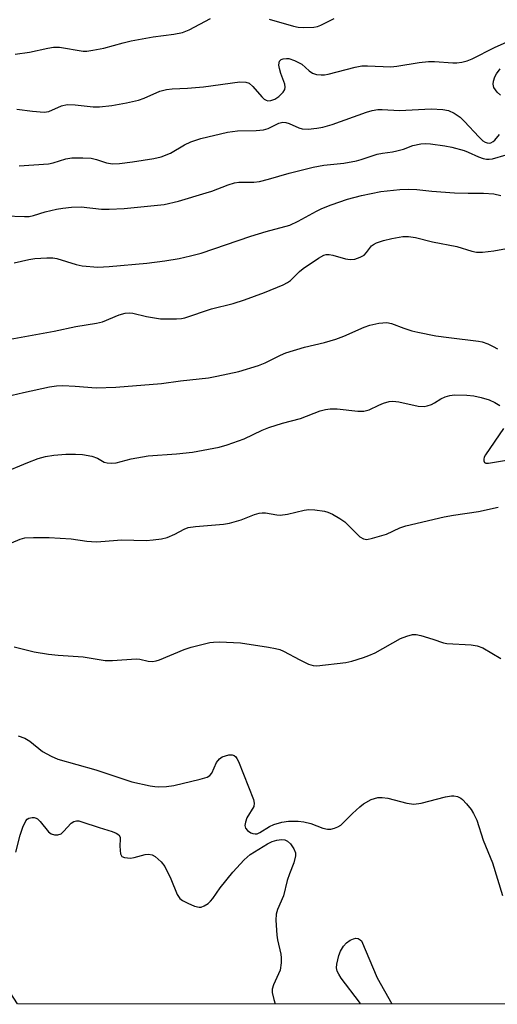
# Model space of a CAD drawing. Units: inches. Extents: x 1267768 to 1273768, y 561450 to 565450.
# Drawn here: x 1269629 to 1269743, y 561450 to 561685 of the extents above; entities that cross this region are included whole.
import ezdxf

# ---------------------------------------------------------------- set-up
doc = ezdxf.new("R2010")
doc.units = ezdxf.units.IN
doc.header["$MEASUREMENT"] = 0
doc.layers.add('NTRL-Trees', color=3, linetype='Continuous')
doc.layers.add('Undefined', color=1, linetype='Continuous')

msp = doc.modelspace()

# ---------------------------------------------------------------- linework, layer by layer
at = {"layer": 'NTRL-Trees'}
msp.add_lwpolyline([(1270717.67, 561449.94), (1269628.6, 561450.05), (1269602.63, 561490.08), (1269571.99, 561615.21), (1269508.14, 561773.55), (1269459.62, 561857.82), (1269462.65, 561909.32), (1269500.48, 561962.53), (1269628.91, 561958.62), (1269651.53, 561957.11), (1269729.93, 561937.51), (1269787.23, 561922.43), (1269830.96, 561863.62), (1269860.56, 561811.86), (1269942.29, 561809.3), (1270003.58, 561857.82), (1270085.3, 561949.76), (1270136.18, 562068.08), (1270158.15, 562083.77), (1270251.64, 562094.32), (1270348.14, 562119.95)], dxfattribs=at)
at = {"layer": 'Undefined'}
for points, elevation in [([(1269628.06, 561676.3), (1269631.49, 561676.77), (1269635.8, 561677.77), (1269637.19, 561678.02), (1269638.59, 561677.96), (1269644.26, 561677.06), (1269645.13, 561677.05), (1269646.59, 561677.25), (1269649.21, 561677.79), (1269653.76, 561679.03), (1269655.68, 561679.47), (1269660.99, 561680.48), (1269665.91, 561681.11), (1269667.96, 561681.49), (1269669.55, 561682.13), (1269674.66, 561684.82)], 552), ([(1269688.64, 561684.7), (1269694.42, 561682.97), (1269695.56, 561682.74), (1269696.7, 561682.66), (1269699.27, 561682.77), (1269700.11, 561682.95), (1269700.94, 561683.26), (1269704.14, 561684.85)], 552), ([(1269628.46, 561663.25), (1269632.18, 561662.73), (1269634.98, 561662.52), (1269636.11, 561662.69), (1269639.1, 561664.02), (1269640.44, 561664.31), (1269642.34, 561664.26), (1269646.65, 561663.74), (1269648.14, 561663.81), (1269651.1, 561664.11), (1269654.59, 561664.73), (1269657.43, 561665.38), (1269658.79, 561665.86), (1269662.56, 561667.48), (1269664.1, 561667.93), (1269665.46, 561668.09), (1269669.13, 561668.24), (1269672.92, 561668.52), (1269681.63, 561669.74), (1269683.05, 561669.69), (1269683.82, 561669.39), (1269684.69, 561668.63), (1269686.84, 561666.15), (1269687.45, 561665.58), (1269687.87, 561665.35), (1269688.27, 561665.24), (1269688.98, 561665.26), (1269690, 561665.63), (1269690.93, 561666.28), (1269691.95, 561667.26), (1269692.35, 561667.93), (1269692.46, 561668.43), (1269692.38, 561669.18), (1269691.39, 561671.75), (1269691.08, 561672.9), (1269690.95, 561673.74), (1269690.97, 561674.26), (1269691.11, 561674.65), (1269691.51, 561675.03), (1269691.97, 561675.21), (1269692.77, 561675.31), (1269693.32, 561675.27), (1269694.64, 561674.85), (1269696.36, 561673.93), (1269698.13, 561672.35), (1269698.91, 561671.81), (1269699.91, 561671.49), (1269700.98, 561671.37), (1269701.81, 561671.42), (1269702.67, 561671.59), (1269709.08, 561673.23), (1269710.69, 561673.52), (1269712.09, 561673.55), (1269717.59, 561673.29), (1269719.06, 561673.45), (1269724.36, 561674.32), (1269726.59, 561674.59), (1269728.01, 561674.58), (1269732.38, 561674.25), (1269733.39, 561674.29), (1269734.52, 561674.46), (1269735.82, 561674.77), (1269737.02, 561675.23), (1269742.37, 561677.94), (1269748.39, 561680.62)], 554), ([(1269743.78, 561666.53), (1269742.95, 561667.29), (1269742.18, 561668.42), (1269741.99, 561669.16), (1269742.08, 561669.93), (1269742.41, 561670.95), (1269742.82, 561671.68), (1269743.68, 561672.84)], 556), ([(1269629.04, 561649.69), (1269635.96, 561650.23), (1269637.07, 561650.47), (1269640.13, 561651.37), (1269641.58, 561651.62), (1269644.16, 561651.63), (1269646.15, 561651.51), (1269647.41, 561651.23), (1269649.84, 561650.42), (1269651.28, 561650.18), (1269652.95, 561650.26), (1269656.06, 561650.64), (1269661.09, 561651.47), (1269662.83, 561651.89), (1269665.05, 561652.77), (1269668.39, 561654.73), (1269669.95, 561655.43), (1269672.34, 561656.21), (1269678.67, 561657.75), (1269681.06, 561658.08), (1269685.55, 561658.11), (1269687.29, 561658.32), (1269688.4, 561658.63), (1269690.9, 561659.92), (1269691.86, 561660.12), (1269692.58, 561660.05), (1269693.34, 561659.83), (1269695.69, 561658.78), (1269696.51, 561658.56), (1269697.94, 561658.49), (1269699.98, 561658.7), (1269701.41, 561658.97), (1269703.62, 561659.53), (1269711.83, 561662.53), (1269713.18, 561662.93), (1269714.5, 561663.12), (1269715.58, 561663.14), (1269719.7, 561662.91), (1269727.2, 561663.28), (1269730.01, 561663.12), (1269731.38, 561662.9), (1269732.72, 561662.3), (1269734.18, 561661.31), (1269735.21, 561660.28), (1269738.57, 561656.6), (1269739.56, 561655.68), (1269740.15, 561655.33), (1269740.61, 561655.18), (1269741.06, 561655.14), (1269741.48, 561655.21), (1269742.05, 561655.49), (1269742.43, 561655.82), (1269743.55, 561657.21)], 556), ([(1269625.6, 561637.82), (1269630.3, 561637.65), (1269631.4, 561637.68), (1269632.43, 561637.9), (1269635.18, 561638.73), (1269637.94, 561639.4), (1269639.45, 561639.67), (1269641.44, 561639.88), (1269643.76, 561639.96), (1269648.64, 561639.42), (1269650.46, 561639.37), (1269654.02, 561639.57), (1269663.56, 561640.51), (1269666.96, 561641.29), (1269673.56, 561643.26), (1269674.95, 561643.72), (1269678.82, 561645.22), (1269680.33, 561645.67), (1269681.4, 561645.81), (1269684.99, 561645.8), (1269686.33, 561646), (1269688.46, 561646.53), (1269693.37, 561648.01), (1269699.12, 561649.4), (1269701.66, 561649.86), (1269706.4, 561650.37), (1269709.45, 561650.93), (1269710.54, 561651.22), (1269714.37, 561652.5), (1269715.61, 561652.77), (1269718, 561653.04), (1269719.08, 561653.26), (1269720.68, 561653.71), (1269722.89, 561654.58), (1269724.8, 561654.95), (1269725.92, 561655.03), (1269727.06, 561654.95), (1269730.48, 561654.48), (1269732.15, 561654.16), (1269735.11, 561653.37), (1269736.08, 561652.99), (1269738.5, 561651.84), (1269739.62, 561651.48), (1269740.47, 561651.32), (1269741.04, 561651.28), (1269741.85, 561651.4), (1269745.1, 561652.35)], 558), ([(1269627.77, 561626.58), (1269631.34, 561627.44), (1269632.75, 561627.61), (1269635.6, 561627.78), (1269637.02, 561627.79), (1269637.96, 561627.66), (1269642.6, 561626.24), (1269643.99, 561625.91), (1269647.75, 561625.59), (1269650.48, 561625.72), (1269659.46, 561626.54), (1269663.7, 561627.06), (1269667.14, 561627.67), (1269669.88, 561628.26), (1269672.39, 561628.95), (1269684.21, 561633), (1269687.93, 561634.11), (1269693.5, 561635.62), (1269695.55, 561636.52), (1269699.9, 561638.94), (1269701.19, 561639.57), (1269703.36, 561640.41), (1269707.27, 561641.76), (1269710.66, 561642.66), (1269715.26, 561643.58), (1269719.79, 561644.12), (1269721.79, 561644.19), (1269723.8, 561644.07), (1269727.36, 561643.66), (1269732.82, 561643.27), (1269736.03, 561643.18), (1269739.75, 561643.23), (1269742.17, 561643.02), (1269743.81, 561642.64)], 560), ([(1269625.96, 561608.26), (1269637.34, 561610.34), (1269642.54, 561611.44), (1269647.44, 561612.22), (1269648.85, 561612.59), (1269652.88, 561614.22), (1269654.24, 561614.65), (1269655.31, 561614.73), (1269656.12, 561614.64), (1269659.38, 561613.82), (1269662.73, 561613.23), (1269666.52, 561613.25), (1269667.68, 561613.33), (1269668.51, 561613.5), (1269674.85, 561615.63), (1269680, 561616.95), (1269682.73, 561617.78), (1269687.47, 561619.55), (1269691.91, 561621.39), (1269692.97, 561621.92), (1269693.68, 561622.43), (1269695.81, 561624.56), (1269696.7, 561625.28), (1269700.39, 561627.76), (1269701.66, 561628.45), (1269702.18, 561628.59), (1269702.95, 561628.61), (1269703.77, 561628.45), (1269706.78, 561627.53), (1269707.93, 561627.4), (1269709.05, 561627.49), (1269710.32, 561627.94), (1269711.24, 561628.47), (1269711.84, 561629.05), (1269713.04, 561630.65), (1269713.45, 561631), (1269714.2, 561631.39), (1269715.85, 561631.96), (1269717.87, 561632.41), (1269720.48, 561632.86), (1269721.87, 561632.89), (1269723.54, 561632.62), (1269727.58, 561631.61), (1269733.34, 561630.51), (1269736.97, 561629.39), (1269738.01, 561629.17), (1269739.48, 561629.19), (1269742.14, 561629.48), (1269746.98, 561630.33)], 562), ([(1269627.3, 561595.07), (1269630.01, 561595.74), (1269636.24, 561597.05), (1269637.93, 561597.29), (1269639.39, 561597.36), (1269642.34, 561597.26), (1269647.35, 561596.8), (1269652.04, 561596.95), (1269662.97, 561597.88), (1269667.48, 561598.52), (1269674.15, 561599.19), (1269676.17, 561599.57), (1269681.36, 561600.73), (1269686.09, 561602.12), (1269687.67, 561602.76), (1269691.28, 561604.6), (1269692.62, 561605.17), (1269697.07, 561606.51), (1269701.84, 561607.62), (1269704.53, 561608.44), (1269706.4, 561609.12), (1269711.23, 561611.27), (1269712.58, 561611.78), (1269714.77, 561612.22), (1269716.7, 561612.37), (1269717.8, 561612.15), (1269720.69, 561611.01), (1269722.66, 561610.41), (1269724.07, 561610.06), (1269728.33, 561609.25), (1269731.42, 561608.78), (1269738.56, 561607.97), (1269739.41, 561607.78), (1269740.74, 561607.29), (1269742.03, 561606.7), (1269743.02, 561606.09)], 564), ([(1269710.42, 561450.04), (1269710.17, 561450.41), (1269705.8, 561456.15), (1269705.2, 561457.11), (1269704.86, 561457.86), (1269704.69, 561458.65), (1269704.75, 561459.51), (1269705.23, 561461.55), (1269705.65, 561462.63), (1269706.36, 561463.79), (1269707.05, 561464.6), (1269707.92, 561465.22), (1269708.68, 561465.56), (1269709.28, 561465.67), (1269709.86, 561465.6), (1269710.34, 561465.34), (1269710.64, 561465.03), (1269714.38, 561456.27), (1269717.89, 561450.04)], 574)]:
    msp.add_lwpolyline(points, dxfattribs=dict(at, elevation=elevation))
for points in [[(1269624.93, 561576.49, 566), (1269631.05, 561579.06, 566), (1269633.57, 561579.95, 566), (1269635.28, 561580.44, 566), (1269637.26, 561580.75, 566), (1269640.11, 561581.03, 566), (1269642.41, 561581.05, 566), (1269644.12, 561580.93, 566), (1269646.36, 561580.56, 566), (1269647.68, 561580.05, 566), (1269649.24, 561579.13, 566), (1269650, 561578.93, 566), (1269651.08, 561578.85, 566), (1269652.15, 561578.98, 566), (1269655.68, 561579.88, 566), (1269659.79, 561580.6, 566), (1269666.52, 561581.1, 566), (1269670.33, 561581.5, 566), (1269676.66, 561582.71, 566), (1269678.62, 561583.22, 566), (1269682.67, 561584.66, 566), (1269686.94, 561586.71, 566), (1269688.5, 561587.34, 566), (1269691.81, 561588.43, 566), (1269696.12, 561589.49, 566), (1269700.75, 561591.31, 566), (1269702.03, 561591.7, 566), (1269703.14, 561591.84, 566), (1269704.85, 561591.83, 566), (1269709.77, 561591.29, 566), (1269711.18, 561591.27, 566), (1269712.45, 561591.57, 566), (1269714.75, 561592.72, 566), (1269715.85, 561593.16, 566), (1269717.26, 561593.57, 566), (1269718.12, 561593.68, 566), (1269719.54, 561593.51, 566), (1269724.12, 561592.48, 566), (1269725.54, 561592.36, 566), (1269726.32, 561592.51, 566), (1269727.33, 561592.89, 566), (1269728.06, 561593.25, 566), (1269729.57, 561594.2, 566), (1269730.6, 561594.67, 566), (1269731.68, 561595.02, 566), (1269732.81, 561595.14, 566), (1269735.72, 561595.05, 566), (1269737.45, 561594.9, 566), (1269739.15, 561594.53, 566), (1269741.1, 561593.96, 566), (1269742.4, 561593.37, 566), (1269743.59, 561592.59, 566)], [(1269744.49, 561587.15, 566), (1269740.16, 561580.83, 566), (1269739.91, 561580.32, 566), (1269739.78, 561579.84, 566), (1269739.8, 561579.41, 566), (1269739.97, 561579.06, 566), (1269740.27, 561578.87, 566), (1269740.94, 561578.84, 566), (1269746.62, 561579.79, 566)], [(1269621.46, 561557.48, 568), (1269629.24, 561560.77, 568), (1269630.38, 561561.07, 568), (1269632.39, 561561.18, 568), (1269636.13, 561561.17, 568), (1269641.4, 561560.86, 568), (1269645.17, 561560.3, 568), (1269647.37, 561560.16, 568), (1269648.47, 561560.18, 568), (1269651.53, 561560.48, 568), (1269653.41, 561560.59, 568), (1269659.26, 561560.46, 568), (1269660.98, 561560.57, 568), (1269662.96, 561560.82, 568), (1269664.31, 561561.19, 568), (1269666.09, 561561.92, 568), (1269668.34, 561563.17, 568), (1269669.28, 561563.54, 568), (1269671.02, 561563.82, 568), (1269677.75, 561564.37, 568), (1269679.17, 561564.55, 568), (1269681.97, 561565.35, 568), (1269685.13, 561566.61, 568), (1269686.19, 561566.95, 568), (1269686.97, 561567.04, 568), (1269687.76, 561567.01, 568), (1269690.43, 561566.53, 568), (1269691.25, 561566.49, 568), (1269692.95, 561566.75, 568), (1269696.92, 561567.7, 568), (1269698.07, 561567.84, 568), (1269699.5, 561567.74, 568), (1269701.8, 561567.41, 568), (1269702.63, 561567.2, 568), (1269703.69, 561566.73, 568), (1269705.48, 561565.71, 568), (1269706.68, 561564.9, 568), (1269710.19, 561561.32, 568), (1269711.13, 561560.82, 568), (1269711.91, 561560.72, 568), (1269713.27, 561560.98, 568), (1269716.56, 561561.99, 568), (1269719.79, 561563.44, 568), (1269721.19, 561563.93, 568), (1269730.36, 561566.1, 568), (1269732.6, 561566.51, 568), (1269738.54, 561567.33, 568), (1269743.23, 561568.4, 568)], [(1269627.78, 561535.15, 570), (1269632.56, 561533.94, 570), (1269636, 561533.38, 570), (1269638.29, 561533.1, 570), (1269644.3, 561532.73, 570), (1269649.49, 561531.89, 570), (1269651.24, 561531.87, 570), (1269656.93, 561532.25, 570), (1269657.77, 561532.15, 570), (1269659.72, 561531.73, 570), (1269660.82, 561531.64, 570), (1269661.64, 561531.77, 570), (1269662.45, 561532.04, 570), (1269668.36, 561534.5, 570), (1269670, 561535.07, 570), (1269674.48, 561536.15, 570), (1269675.33, 561536.25, 570), (1269676.78, 561536.27, 570), (1269681.74, 561536.06, 570), (1269688.42, 561535.07, 570), (1269690.12, 561534.75, 570), (1269691.18, 561534.44, 570), (1269691.99, 561534.11, 570), (1269695.93, 561531.99, 570), (1269698.02, 561531, 570), (1269699.09, 561530.66, 570), (1269699.94, 561530.62, 570), (1269706.9, 561531.39, 570), (1269708.32, 561531.72, 570), (1269711.12, 561532.55, 570), (1269712.4, 561533.03, 570), (1269713.86, 561533.72, 570), (1269719.89, 561537.07, 570), (1269721.46, 561537.69, 570), (1269722.8, 561538.03, 570), (1269723.64, 561538.02, 570), (1269724.79, 561537.78, 570), (1269727.66, 561536.94, 570), (1269730.17, 561536.07, 570), (1269731.01, 561535.88, 570), (1269736.8, 561535.56, 570), (1269738.21, 561535.38, 570), (1269739.53, 561534.85, 570), (1269743.81, 561532.36, 570)], [(1269628.78, 561513.94, 572), (1269630.36, 561513.36, 572), (1269631.57, 561512.67, 572), (1269634.58, 561510.2, 572), (1269636.6, 561509.07, 572), (1269638.19, 561508.36, 572), (1269647.28, 561505.79, 572), (1269655.89, 561502.95, 572), (1269660.21, 561501.97, 572), (1269661.37, 561501.8, 572), (1269662.19, 561501.76, 572), (1269664.12, 561501.85, 572), (1269665.85, 561502.11, 572), (1269672.19, 561503.59, 572), (1269673.85, 561504.08, 572), (1269674.49, 561504.47, 572), (1269674.92, 561504.98, 572), (1269676.08, 561507.57, 572), (1269676.75, 561508.42, 572), (1269677.44, 561508.87, 572), (1269678.22, 561509.18, 572), (1269679.03, 561509.39, 572), (1269679.8, 561509.4, 572), (1269680.25, 561509.22, 572), (1269680.63, 561508.92, 572), (1269680.94, 561508.5, 572), (1269681.33, 561507.78, 572), (1269684.89, 561498.72, 572), (1269685.06, 561497.9, 572), (1269684.94, 561497.09, 572), (1269683.28, 561494.33, 572), (1269682.94, 561493.31, 572), (1269682.84, 561492.55, 572), (1269682.99, 561491.87, 572), (1269683.43, 561491.33, 572), (1269684.27, 561490.78, 572), (1269684.74, 561490.61, 572), (1269685.24, 561490.53, 572), (1269685.76, 561490.59, 572), (1269686.41, 561490.84, 572), (1269688.69, 561492.27, 572), (1269689.74, 561492.79, 572), (1269691.62, 561493.32, 572), (1269693.23, 561493.54, 572), (1269695.49, 561493.61, 572), (1269696.88, 561493.41, 572), (1269698.51, 561492.99, 572), (1269701.44, 561491.92, 572), (1269702.49, 561491.68, 572), (1269703.32, 561491.7, 572), (1269704.16, 561491.9, 572), (1269704.98, 561492.2, 572), (1269705.72, 561492.64, 572), (1269708.45, 561495.38, 572), (1269710.2, 561496.98, 572), (1269711.12, 561497.71, 572), (1269712.91, 561498.7, 572), (1269713.72, 561499.01, 572), (1269714.49, 561499.19, 572), (1269715.54, 561499.22, 572), (1269716.88, 561499.06, 572), (1269721.42, 561497.87, 572), (1269723.11, 561497.63, 572), (1269724.86, 561497.89, 572), (1269730.66, 561499.39, 572), (1269732.11, 561499.65, 572), (1269732.68, 561499.63, 572), (1269733.51, 561499.42, 572), (1269734.28, 561499.05, 572), (1269734.72, 561498.72, 572), (1269735.7, 561497.71, 572), (1269736.76, 561496.38, 572), (1269737.34, 561495.39, 572), (1269738.09, 561493.83, 572), (1269739.64, 561489.06, 572), (1269741.85, 561483.68, 572), (1269744.22, 561475.84, 572)], [(1269628.19, 561486.19, 574), (1269629.22, 561490.25, 574), (1269629.87, 561492.17, 574), (1269630.57, 561493.66, 574), (1269630.9, 561494.03, 574), (1269631.33, 561494.27, 574), (1269632.08, 561494.42, 574), (1269632.59, 561494.41, 574), (1269633.04, 561494.3, 574), (1269633.41, 561494.1, 574), (1269634.02, 561493.53, 574), (1269635.99, 561491.02, 574), (1269636.66, 561490.56, 574), (1269637.44, 561490.35, 574), (1269638.25, 561490.32, 574), (1269638.98, 561490.56, 574), (1269639.61, 561491.11, 574), (1269641.38, 561493.1, 574), (1269642.02, 561493.52, 574), (1269642.66, 561493.66, 574), (1269643.19, 561493.63, 574), (1269643.97, 561493.43, 574), (1269648.05, 561492.03, 574), (1269651.19, 561491.1, 574), (1269652.16, 561490.71, 574), (1269652.73, 561490.31, 574), (1269653.06, 561489.76, 574), (1269653.12, 561489.29, 574), (1269653.02, 561487.71, 574), (1269653.05, 561486.59, 574), (1269653.17, 561485.8, 574), (1269653.47, 561485.19, 574), (1269654.12, 561484.88, 574), (1269655.53, 561484.77, 574), (1269656.41, 561484.9, 574), (1269659.01, 561485.6, 574), (1269659.81, 561485.69, 574), (1269660.72, 561485.56, 574), (1269661.42, 561485.19, 574), (1269662.89, 561483.92, 574), (1269663.73, 561482.78, 574), (1269665.14, 561479.85, 574), (1269666.69, 561476.08, 574), (1269667.29, 561475.16, 574), (1269667.94, 561474.66, 574), (1269669.23, 561474.02, 574), (1269670.84, 561473.33, 574), (1269671.9, 561473.06, 574), (1269672.4, 561473.09, 574), (1269673.12, 561473.38, 574), (1269674.03, 561473.96, 574), (1269674.65, 561474.5, 574), (1269675.17, 561475.14, 574), (1269676.91, 561477.72, 574), (1269679.93, 561481.4, 574), (1269682.66, 561484.35, 574), (1269684.11, 561485.63, 574), (1269688.22, 561488.21, 574), (1269689.31, 561488.75, 574), (1269690.42, 561489.04, 574), (1269691.55, 561489.17, 574), (1269692.34, 561489.09, 574), (1269692.98, 561488.83, 574), (1269693.73, 561488.18, 574), (1269694.52, 561487.01, 574), (1269694.85, 561486.05, 574), (1269694.89, 561485.29, 574), (1269694.5, 561483.65, 574), (1269693.44, 561481.06, 574), (1269692.87, 561479.4, 574), (1269692.03, 561475.76, 574), (1269690.61, 561472.5, 574), (1269690.26, 561471.4, 574), (1269690.19, 561469.96, 574), (1269690.41, 561466.43, 574), (1269690.6, 561465.28, 574), (1269691.4, 561461.88, 574), (1269691.48, 561461, 574), (1269691.47, 561459.81, 574), (1269691.25, 561458.06, 574), (1269689.64, 561454.58, 574), (1269689.35, 561453.56, 574), (1269689.31, 561452.77, 574), (1269689.72, 561451.1, 574), (1269690.08, 561450.04, 574)]]:
    msp.add_polyline3d(points, dxfattribs=at)

doc.saveas('drawing.dxf')
